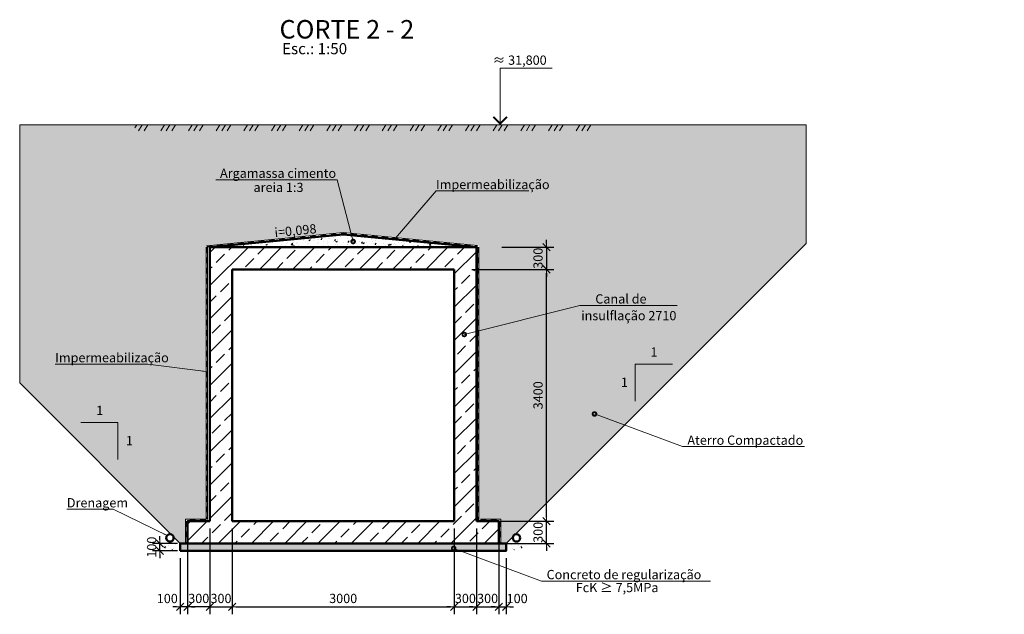
# Model space of a CAD drawing. Units: millimetres. Extents: x 1077035 to 1280897, y -649100 to -472641.
# Drawn here: x 1077035 to 1090330, y -480667 to -472641 of the extents above; entities that cross this region are included whole.
import ezdxf
from ezdxf.enums import TextEntityAlignment as Align

# ---------------------------------------------------------------- set-up
doc = ezdxf.new("R2010")
doc.units = ezdxf.units.MM
doc.layers.get('0').update_dxf_attribs({"color": 252, "lineweight": 9})
doc.layers.get('Defpoints').update_dxf_attribs({"color": 130})
for name, color, linetype, lineweight in [('SPDC', 7, 'Continuous', 9), ('Размеры', 7, 'Continuous', 9), ('Фм', 194, 'Continuous', 50), ('ФСт', 7, 'Continuous', 50), ('Штрих', 251, 'Continuous', 9)]:
    doc.layers.add(name, color=color, linetype=linetype, lineweight=lineweight)
doc.styles.add('Arial Cyr', font='ARIAL.TTF')
doc.styles.add('GOST 2.304', font='ARIAL.TTF')
doc.styles.get("Standard").update_dxf_attribs({"font": 'ARIAL.TTF'})
doc.dimstyles.new('PS_TICK', dxfattribs={"dimtxt": 2.5, "dimasz": 1, "dimexe": 2, "dimexo": 2, "dimgap": 1, "dimtad": 1, "dimdec": 0, "dimzin": 0, "dimtxsty": 'Standard', "dimblk": 'dblk_0', "dimcen": 2, "dimdle": 1.5, "dimse1": 1, "dimse2": 1, "dimadec": 0, "dimazin": 2, "dimtfac": 1, "dimtdec": 0, "dimtix": 1, "dimtmove": 2, "dimatfit": 3, "dimfxl": 0, "dimtolj": 1, "dimtzin": 0, "dimarcsym": 0})
pattern_1 = [(45, (115995.22, -2099.34), (-224.5064, 224.5064), []), (45, (116219.73, -2099.34), (-224.5064, 224.5064), [158.75, -79.375])]

# ---------------------------------------------------------------- blocks, each defined once
blk = doc.blocks.new('dblk_0')
at = {"color": 0, "linetype": 'ByBlock'}
for p, q in [((1, 1), (-1, -1)), ((-1, 0), (1, 0)), ((0, 1), (0, -1))]:
    blk.add_line(p, q, dxfattribs=at)
blk = doc.blocks.new('*D87')
at = {"layer": 'Defpoints', "color": 0, "ltscale": 50}
for p in [(1083425, -476011), (1084148, -476011), (1083425, -479411)]:
    blk.add_point(p, dxfattribs=at)
at = {"layer": 'Размеры', "color": 0, "lineweight": -2, "ltscale": 50}
for p, q in [((1083525, -476011), (1084248, -476011)), ((1084148, -479361), (1084148, -476061)), ((1083525, -479411), (1084248, -479411))]:
    blk.add_line(p, q, dxfattribs=at)
at = {"layer": 'Размеры', "color": 0, "lineweight": -2, "ltscale": 50, "xscale": 50, "yscale": 50, "zscale": 50}
for p, rotation in [((1084148, -476011), 90), ((1084148, -479411), 270)]:
    blk.add_blockref('dblk_0', p, dxfattribs=dict(at, rotation=rotation))
at = {"layer": 'Размеры', "color": 0, "ltscale": 50, "insert": (1084034, -477711), "char_height": 125, "attachment_point": 5, "rotation": 90}
blk.add_mtext('\\A1;3400', dxfattribs=at)
blk = doc.blocks.new('*D88')
at = {"layer": 'Defpoints', "color": 0, "ltscale": 50}
for p in [(1083444, -475711), (1083041, -476011), (1084148, -476011)]:
    blk.add_point(p, dxfattribs=at)
at = {"layer": 'Размеры', "color": 0, "lineweight": -2, "ltscale": 50}
for p, q in [((1084148, -475661), (1084148, -475611)), ((1083544, -475711), (1084248, -475711)), ((1084148, -475711), (1084148, -476011)), ((1083141, -476011), (1084248, -476011)), ((1084148, -476061), (1084148, -476111))]:
    blk.add_line(p, q, dxfattribs=at)
at = {"layer": 'Размеры', "color": 0, "lineweight": -2, "ltscale": 50, "xscale": 50, "yscale": 50, "zscale": 50}
for p, rotation in [((1084148, -475711), 270), ((1084148, -476011), 90)]:
    blk.add_blockref('dblk_0', p, dxfattribs=dict(at, rotation=rotation))
at = {"layer": 'Размеры', "color": 0, "ltscale": 50, "insert": (1084034, -475861), "char_height": 125, "attachment_point": 5, "rotation": 90}
blk.add_mtext('\\A1;300', dxfattribs=at)
blk = doc.blocks.new('*D89')
at = {"layer": 'Defpoints', "color": 0, "ltscale": 50}
for p in [(1083341, -479411), (1084148, -479411), (1083341, -479711)]:
    blk.add_point(p, dxfattribs=at)
at = {"layer": 'Размеры', "color": 0, "lineweight": -2, "ltscale": 50}
for p, q in [((1084148, -479361), (1084148, -479311)), ((1083441, -479411), (1084248, -479411)), ((1084148, -479711), (1084148, -479411)), ((1083441, -479711), (1084248, -479711)), ((1084148, -479761), (1084148, -479811))]:
    blk.add_line(p, q, dxfattribs=at)
at = {"layer": 'Размеры', "color": 0, "lineweight": -2, "ltscale": 50, "xscale": 50, "yscale": 50, "zscale": 50}
for p, rotation in [((1084148, -479411), 270), ((1084148, -479711), 90)]:
    blk.add_blockref('dblk_0', p, dxfattribs=dict(at, rotation=rotation))
at = {"layer": 'Размеры', "color": 0, "ltscale": 50, "insert": (1084034, -479561), "char_height": 125, "attachment_point": 5, "rotation": 90}
blk.add_mtext('\\A1;300', dxfattribs=at)
blk = doc.blocks.new('*D90')
at = {"layer": 'Defpoints', "color": 0, "ltscale": 50}
for p in [(1079903, -479411), (1079603, -479711), (1079903, -480567)]:
    blk.add_point(p, dxfattribs=at)
at = {"layer": 'Размеры', "color": 0, "lineweight": -2, "ltscale": 50}
for p, q in [((1079903, -479511), (1079903, -480667)), ((1079603, -479811), (1079603, -480667)), ((1079553, -480567), (1079503, -480567)), ((1079603, -480567), (1079903, -480567)), ((1079953, -480567), (1080003, -480567))]:
    blk.add_line(p, q, dxfattribs=at)
at = {"layer": 'Размеры', "color": 0, "lineweight": -2, "ltscale": 50, "xscale": 50, "yscale": 50, "zscale": 50}
blk.add_blockref('dblk_0', (1079603, -480567), dxfattribs=at)
at = {"layer": 'Размеры', "color": 0, "lineweight": -2, "ltscale": 50, "xscale": 50, "yscale": 50, "zscale": 50, "rotation": 180}
blk.add_blockref('dblk_0', (1079903, -480567), dxfattribs=at)
at = {"layer": 'Размеры', "color": 0, "ltscale": 50, "insert": (1079753, -480453), "char_height": 125, "attachment_point": 5}
blk.add_mtext('\\A1;300', dxfattribs=at)
blk = doc.blocks.new('*D91')
at = {"layer": 'Defpoints', "color": 0, "ltscale": 50}
for p in [(1079903, -479411), (1082903, -479411), (1082903, -480567)]:
    blk.add_point(p, dxfattribs=at)
at = {"layer": 'Размеры', "color": 0, "lineweight": -2, "ltscale": 50}
for p, q in [((1079903, -479511), (1079903, -480667)), ((1082903, -479511), (1082903, -480667)), ((1079953, -480567), (1082853, -480567))]:
    blk.add_line(p, q, dxfattribs=at)
at = {"layer": 'Размеры', "color": 0, "lineweight": -2, "ltscale": 50, "xscale": 50, "yscale": 50, "zscale": 50, "rotation": 180}
blk.add_blockref('dblk_0', (1079903, -480567), dxfattribs=at)
at = {"layer": 'Размеры', "color": 0, "lineweight": -2, "ltscale": 50, "xscale": 50, "yscale": 50, "zscale": 50}
blk.add_blockref('dblk_0', (1082903, -480567), dxfattribs=at)
at = {"layer": 'Размеры', "color": 0, "ltscale": 50, "insert": (1081403, -480453), "char_height": 125, "attachment_point": 5}
blk.add_mtext('\\A1;3000', dxfattribs=at)
blk = doc.blocks.new('*D92')
at = {"layer": 'Defpoints', "color": 0, "ltscale": 50}
for p in [(1082903, -479411), (1083203, -479711), (1083203, -480567)]:
    blk.add_point(p, dxfattribs=at)
at = {"layer": 'Размеры', "color": 0, "lineweight": -2, "ltscale": 50}
for p, q in [((1082903, -479511), (1082903, -480667)), ((1083203, -479811), (1083203, -480667)), ((1082853, -480567), (1082803, -480567)), ((1082903, -480567), (1083203, -480567)), ((1083253, -480567), (1083303, -480567))]:
    blk.add_line(p, q, dxfattribs=at)
at = {"layer": 'Размеры', "color": 0, "lineweight": -2, "ltscale": 50, "xscale": 50, "yscale": 50, "zscale": 50}
blk.add_blockref('dblk_0', (1082903, -480567), dxfattribs=at)
at = {"layer": 'Размеры', "color": 0, "lineweight": -2, "ltscale": 50, "xscale": 50, "yscale": 50, "zscale": 50, "rotation": 180}
blk.add_blockref('dblk_0', (1083203, -480567), dxfattribs=at)
at = {"layer": 'Размеры', "color": 0, "ltscale": 50, "insert": (1083053, -480453), "char_height": 125, "attachment_point": 5}
blk.add_mtext('\\A1;300', dxfattribs=at)
blk = doc.blocks.new('*D93')
at = {"layer": 'Defpoints', "color": 0, "ltscale": 50}
for p in [(1078929, -479711), (1079264, -479711), (1079264, -479811)]:
    blk.add_point(p, dxfattribs=at)
at = {"layer": 'Размеры', "color": 0, "lineweight": -2, "ltscale": 50}
for p, q in [((1078929, -479661), (1078929, -479611)), ((1079164, -479711), (1078829, -479711)), ((1078929, -479811), (1078929, -479711)), ((1079164, -479811), (1078829, -479811)), ((1078929, -479861), (1078929, -479911))]:
    blk.add_line(p, q, dxfattribs=at)
at = {"layer": 'Размеры', "color": 0, "lineweight": -2, "ltscale": 50, "xscale": 50, "yscale": 50, "zscale": 50}
for p, rotation in [((1078929, -479711), 270), ((1078929, -479811), 90)]:
    blk.add_blockref('dblk_0', p, dxfattribs=dict(at, rotation=rotation))
at = {"layer": 'Размеры', "color": 0, "ltscale": 50, "insert": (1078816, -479761), "char_height": 125, "attachment_point": 5, "rotation": 90}
blk.add_mtext('\\A1;100', dxfattribs=at)
blk = doc.blocks.new('*D108')
at = {"layer": 'Defpoints', "color": 0, "ltscale": 50}
for p in [(1083203, -479411), (1083503, -479411), (1083503, -480567)]:
    blk.add_point(p, dxfattribs=at)
at = {"layer": 'Размеры', "color": 0, "lineweight": -2, "ltscale": 50}
for p, q in [((1083203, -479511), (1083203, -480667)), ((1083503, -479511), (1083503, -480667)), ((1083153, -480567), (1083103, -480567)), ((1083203, -480567), (1083503, -480567)), ((1083553, -480567), (1083603, -480567))]:
    blk.add_line(p, q, dxfattribs=at)
at = {"layer": 'Размеры', "color": 0, "lineweight": -2, "ltscale": 50, "xscale": 50, "yscale": 50, "zscale": 50}
blk.add_blockref('dblk_0', (1083203, -480567), dxfattribs=at)
at = {"layer": 'Размеры', "color": 0, "lineweight": -2, "ltscale": 50, "xscale": 50, "yscale": 50, "zscale": 50, "rotation": 180}
blk.add_blockref('dblk_0', (1083503, -480567), dxfattribs=at)
at = {"layer": 'Размеры', "color": 0, "ltscale": 50, "insert": (1083353, -480453), "char_height": 125, "attachment_point": 5}
blk.add_mtext('\\A1;300', dxfattribs=at)
blk = doc.blocks.new('*D109')
at = {"layer": 'Defpoints', "color": 0, "ltscale": 50}
for p in [(1083503, -479411), (1083603, -479811), (1083603, -480567)]:
    blk.add_point(p, dxfattribs=at)
at = {"layer": 'Размеры', "color": 0, "lineweight": -2, "ltscale": 50}
for p, q in [((1083503, -479511), (1083503, -480667)), ((1083603, -479911), (1083603, -480667)), ((1083453, -480567), (1083403, -480567)), ((1083503, -480567), (1083603, -480567)), ((1083653, -480567), (1083703, -480567))]:
    blk.add_line(p, q, dxfattribs=at)
at = {"layer": 'Размеры', "color": 0, "lineweight": -2, "ltscale": 50, "xscale": 50, "yscale": 50, "zscale": 50}
blk.add_blockref('dblk_0', (1083503, -480567), dxfattribs=at)
at = {"layer": 'Размеры', "color": 0, "lineweight": -2, "ltscale": 50, "xscale": 50, "yscale": 50, "zscale": 50, "rotation": 180}
blk.add_blockref('dblk_0', (1083603, -480567), dxfattribs=at)
at = {"layer": 'Размеры', "color": 0, "ltscale": 50, "insert": (1083752, -480454), "char_height": 125, "attachment_point": 5}
blk.add_mtext('\\A1;100', dxfattribs=at)
blk = doc.blocks.new('*D110')
at = {"layer": 'Defpoints', "color": 0, "ltscale": 50}
for p in [(1079303, -479411), (1079603, -479411), (1079303, -480567)]:
    blk.add_point(p, dxfattribs=at)
at = {"layer": 'Размеры', "color": 0, "lineweight": -2, "ltscale": 50}
for p, q in [((1079303, -479511), (1079303, -480667)), ((1079603, -479511), (1079603, -480667)), ((1079253, -480567), (1079203, -480567)), ((1079603, -480567), (1079303, -480567)), ((1079653, -480567), (1079703, -480567))]:
    blk.add_line(p, q, dxfattribs=at)
at = {"layer": 'Размеры', "color": 0, "lineweight": -2, "ltscale": 50, "xscale": 50, "yscale": 50, "zscale": 50}
blk.add_blockref('dblk_0', (1079303, -480567), dxfattribs=at)
at = {"layer": 'Размеры', "color": 0, "lineweight": -2, "ltscale": 50, "xscale": 50, "yscale": 50, "zscale": 50, "rotation": 180}
blk.add_blockref('dblk_0', (1079603, -480567), dxfattribs=at)
at = {"layer": 'Размеры', "color": 0, "ltscale": 50, "insert": (1079453, -480453), "char_height": 125, "attachment_point": 5}
blk.add_mtext('\\A1;300', dxfattribs=at)
blk = doc.blocks.new('*D111')
at = {"layer": 'Defpoints', "color": 0, "ltscale": 50}
for p in [(1079203, -479811), (1079303, -479811), (1079203, -480567)]:
    blk.add_point(p, dxfattribs=at)
at = {"layer": 'Размеры', "color": 0, "lineweight": -2, "ltscale": 50}
for p, q in [((1079203, -479911), (1079203, -480667)), ((1079303, -479911), (1079303, -480667)), ((1079153, -480567), (1079103, -480567)), ((1079303, -480567), (1079203, -480567)), ((1079353, -480567), (1079403, -480567))]:
    blk.add_line(p, q, dxfattribs=at)
at = {"layer": 'Размеры', "color": 0, "lineweight": -2, "ltscale": 50, "xscale": 50, "yscale": 50, "zscale": 50}
blk.add_blockref('dblk_0', (1079203, -480567), dxfattribs=at)
at = {"layer": 'Размеры', "color": 0, "lineweight": -2, "ltscale": 50, "xscale": 50, "yscale": 50, "zscale": 50, "rotation": 180}
blk.add_blockref('dblk_0', (1079303, -480567), dxfattribs=at)
at = {"layer": 'Размеры', "color": 0, "ltscale": 50, "insert": (1079028, -480454), "char_height": 125, "attachment_point": 5}
blk.add_mtext('\\A1;100', dxfattribs=at)

msp = doc.modelspace()

# ---------------------------------------------------------------- hatches: boundary and pattern name
at = {"layer": 'Размеры'}
h = msp.add_hatch(dxfattribs=at)
h.set_pattern_fill('AR-SAND', color=256, scale=10, style=0)
h.paths.add_polyline_path([(1110048.1, -476614.2), (1108996.5, -476614.2), (1108013.2, -476272.2), (1108013.2, -477305.2), (1109024.5, -477637.8)], flags=17)
h.paths.add_polyline_path([(1109024.5, -477637.8), (1108013.2, -477305.2), (1108013.2, -477956.4), (1108308.1, -477956.4), (1108308.1, -478282), (1108380.3, -478282), (1108472.6, -478189.7, -0.2148755), (1108501.6, -478160.7)])
h.paths.add_polyline_path([(1079551.2, -475694.1), (1081403.1, -475512.2), (1083236, -475692.6), (1083236, -479385.2), (1083530.9, -479385.2), (1083530.9, -479710.8), (1083603.1, -479710.8), (1085200.7, -478113.3), (1084784.8, -477958.7, -1), (1084808.3, -477967.4), (1085200.7, -478113.3), (1087652.6, -475661.4), (1087652.6, -474060.8), (1077035.1, -474060.8), (1077035.1, -477542.8), (1079203.1, -479710.8), (1079275.3, -479710.8), (1079275.3, -479385.2), (1079551.2, -479385.2)])
h.paths.add_polyline_path([(1101744.5, -474090.5), (1098815.5, -474090.5), (1092516, -474090.5), (1090689.9, -474090.5), (1090689.9, -477764.6), (1092665.9, -479740.5), (1092738.1, -479740.5), (1092738.1, -479414.9), (1093013.9, -479414.9), (1093013.9, -475723.7), (1095567, -475471.5), (1097998.8, -475722.3), (1097998.8, -479414.9), (1098293.6, -479414.9), (1098293.6, -479740.5), (1098365.9, -479740.5), (1099878.8, -478227.5), (1099677.8, -477971.4, -0.6256162), (1099698, -477981.2, -1), (1099673, -477981.2, -1.598424), (1099693.2, -477991), (1099878.8, -478227.5), (1101744.5, -476361.8)])
h.paths.add_polyline_path([(1112680.3, -473982), (1110529.6, -473982), (1104230.1, -473982), (1103132.3, -473982), (1103132.3, -476134), (1105280.3, -478282), (1105352.5, -478282), (1105352.5, -477956.4), (1105628.4, -477956.4), (1105628.4, -475680.5), (1106879.9, -475555.6), (1106955.9, -475563.5), (1106950.1, -475552.8), (1108013.2, -475662.5), (1108013.2, -476272.2), (1108996.5, -476614.2), (1110048.1, -476614.2), (1111255.5, -475406.8), (1111006, -474851.1, -1), (1111016.2, -474873.9), (1111255.5, -475406.8)])
h.paths.add_polyline_path([(1084164, -477935.8), (1084164, -477484.8), (1083906.5, -477484.8), (1083906.5, -477935.8)], flags=24)
h.paths.add_polyline_path([(1084164.1, -476037.3), (1084164.1, -475683.4), (1083906.5, -475683.4), (1083906.5, -476037.3)], flags=24)
h.paths.add_polyline_path([(1085122, -477629.2), (1085281.8, -477629.2), (1085281.8, -477440.9), (1085122, -477440.9)], flags=24)
h.paths.add_polyline_path([(1085521.1, -477220.7), (1085680.9, -477220.7), (1085680.9, -477032.4), (1085521.1, -477032.4)], flags=24)
h.paths.add_polyline_path([(1078437, -478417.6), (1078596.8, -478417.6), (1078596.8, -478229.3), (1078437, -478229.3)], flags=24)
h.paths.add_polyline_path([(1078037.9, -478009.1), (1078197.7, -478009.1), (1078197.7, -477820.8), (1078037.9, -477820.8)], flags=24)
h.paths.add_polyline_path([(1084576.3, -476772.4), (1085919, -476772.4), (1085919, -476530.4), (1084576.3, -476530.4)], flags=24)
h.paths.add_polyline_path([(1084774.8, -476506.7), (1085538.5, -476506.7), (1085538.5, -476312.8), (1084774.8, -476312.8)], flags=24)
h.paths.add_polyline_path([(1080160.7, -475000.8), (1080904.2, -475000.8), (1080904.2, -474809.2), (1080160.7, -474809.2)], flags=24)
h.paths.add_polyline_path([(1079699, -474852.9), (1081323.3, -474852.9), (1081323.3, -474610.2), (1079699, -474610.2)], flags=24)
h.paths.add_polyline_path([(1077474.5, -477340.3), (1079020, -477340.3), (1079020, -477100.8), (1077474.5, -477100.8)], flags=24)
h.paths.add_polyline_path([(1082616.6, -475002.6), (1084162, -475002.6), (1084162, -474763.1), (1082616.6, -474763.1)], flags=24)
h.paths.add_polyline_path([(1080450.7, -475643.4), (1081100.4, -475579.6), (1081078.4, -475355.3), (1080428.6, -475419.1)], flags=25)
h.paths.add_polyline_path([(1099129.7, -477965.4), (1099129.7, -477514.5), (1098872.1, -477514.5), (1098872.1, -477965.4)], flags=24)
h.paths.add_polyline_path([(1099129.7, -476066.9), (1099129.7, -475713), (1098872.1, -475713), (1098872.1, -476066.9)], flags=24)
h.paths.add_polyline_path([(1099912.1, -477590.5), (1100071.9, -477590.5), (1100071.9, -477402.2), (1099912.1, -477402.2)], flags=24)
h.paths.add_polyline_path([(1100311.2, -477182), (1100471, -477182), (1100471, -476993.7), (1100311.2, -476993.7)], flags=24)
h.paths.add_polyline_path([(1091974.1, -478571), (1092133.9, -478571), (1092133.9, -478382.7), (1091974.1, -478382.7)], flags=24)
h.paths.add_polyline_path([(1091575, -478162.5), (1091734.8, -478162.5), (1091734.8, -477974.2), (1091575, -477974.2)], flags=24)
h.paths.add_polyline_path([(1093736.6, -474999.8), (1094480.1, -474999.8), (1094480.1, -474808.2), (1093736.6, -474808.2)], flags=24)
h.paths.add_polyline_path([(1093274.9, -474851.9), (1094899.2, -474851.9), (1094899.2, -474609.2), (1093274.9, -474609.2)], flags=24)
h.paths.add_polyline_path([(1099246.1, -476639.8), (1100588.9, -476639.8), (1100588.9, -476397.8), (1099246.1, -476397.8)], flags=24)
h.paths.add_polyline_path([(1090937.3, -477251.5), (1092482.7, -477251.5), (1092482.7, -477012), (1090937.3, -477012)], flags=24)
h.paths.add_polyline_path([(1096765.3, -474956.3), (1098310.7, -474956.3), (1098310.7, -474716.7), (1096765.3, -474716.7)], flags=24)
h.paths.add_polyline_path([(1099444.7, -476374.1), (1100208.3, -476374.1), (1100208.3, -476180.2), (1099444.7, -476180.2)], flags=24)
h.paths.add_polyline_path([(1094469.2, -475595.3), (1095119.1, -475532.8), (1095097.5, -475308.4), (1094447.6, -475370.9)], flags=25)
h.paths.add_polyline_path([(1108956.9, -476008.4), (1108956.9, -475654.5), (1108699.3, -475654.5), (1108699.3, -476008.4)], flags=24)
h.paths.add_polyline_path([(1109933.8, -476156.8), (1110093.7, -476156.8), (1110093.7, -475968.5), (1109933.8, -475968.5)], flags=24)
h.paths.add_polyline_path([(1110332.9, -475748.3), (1110492.8, -475748.3), (1110492.8, -475560), (1110332.9, -475560)], flags=24)
h.paths.add_polyline_path([(1104913.3, -477565.5), (1105073.1, -477565.5), (1105073.1, -477377.3), (1104913.3, -477377.3)], flags=24)
h.paths.add_polyline_path([(1104514.2, -477157), (1104674, -477157), (1104674, -476968.8), (1104514.2, -476968.8)], flags=24)
h.paths.add_polyline_path([(1105417.7, -475074.5), (1106161.2, -475074.5), (1106161.2, -474882.9), (1105417.7, -474882.9)], flags=24)
h.paths.add_polyline_path([(1104956, -474926.6), (1106580.3, -474926.6), (1106580.3, -474684), (1104956, -474684)], flags=24)
h.paths.add_polyline_path([(1104008.5, -476784.3), (1105553.9, -476784.3), (1105553.9, -476544.7), (1104008.5, -476544.7)], flags=24)
h.paths.add_polyline_path([(1107965.1, -474935.7), (1109510.5, -474935.7), (1109510.5, -474696.2), (1107965.1, -474696.2)], flags=24)
h.paths.add_polyline_path([(1108956.1, -476663.7), (1110667.7, -476663.7), (1110667.7, -476421.7), (1108956.1, -476421.7)], flags=25)
h.paths.add_polyline_path([(1106127.7, -475639.5), (1106777.5, -475575.6), (1106755.4, -475351.3), (1106105.7, -475415.2)], flags=25)
h.paths.add_polyline_path([(1108956.9, -477205.9), (1108956.9, -476754.9), (1108699.3, -476754.9), (1108699.3, -477205.9)], flags=24)
h.paths.add_polyline_path([(1109219.9, -476800.1), (1110167.1, -476800.1), (1110167.1, -476608.6), (1109219.9, -476608.6)], flags=25)
at = {"layer": 'Размеры', "linetype": 'Continuous', "ltscale": 20}
h = msp.add_hatch(dxfattribs=at)
h.set_pattern_fill('MCSHATCHBG', color=256, scale=20, angle=2533.31008, style=0, pattern_type=2)
h.set_pattern_definition([(58.310078, (0, 0), (-270.7558, 167.15641), []), (58.310078, (87.58, 20.72), (-270.7558, 167.15641), []), (58.310078, (-262.75, -62.16), (-270.7558, 167.15641), [])])
h.paths.add_polyline_path([(1078591.3, -474060.8), (1084890.8, -474060.8), (1084890.8, -474060.8), (1084890.8, -474140.8), (1078591.3, -474140.8)], flags=0)
at = {"layer": 'Размеры', "linetype": 'Continuous', "ltscale": 10}
for points in [[(1081403.1, -475532.3), (1081401.2, -475512.4), (1081403.1, -475512.2), (1081403.1, -475532.3)], [(1081403.1, -475532.3), (1081405.1, -475512.4), (1081403.1, -475512.2), (1081403.1, -475532.3)]]:
    msp.add_hatch(color=256, dxfattribs=at).paths.add_polyline_path(points, flags=0)
at = {"layer": 'Размеры', "ltscale": 50}
h = msp.add_hatch(dxfattribs=at)
h.set_pattern_fill('ANSI33', color=256, scale=50, style=0)
h.set_pattern_definition(pattern_1)
h.paths.add_polyline_path([(1079903.1, -476010.8), (1082903.1, -476010.8), (1082903.1, -479410.8), (1083203.1, -479410.8), (1083203.1, -475710.8), (1080753.1, -475710.8), (1079603.1, -475710.8), (1079603.1, -479410.8), (1079903.1, -479410.8)])
h = msp.add_hatch(dxfattribs=at)
h.set_pattern_fill('ANSI33', color=256, scale=50, style=0)
h.set_pattern_definition(pattern_1)
h.paths.add_polyline_path([(1083503.1, -479410.8), (1082903.1, -479410.8), (1079303.1, -479410.8), (1079303.1, -479710.8), (1083503.1, -479710.8)])
at = {"layer": 'Размеры', "ltscale": 20}
h = msp.add_hatch(dxfattribs=at)
h.set_pattern_fill('AR-CONC', color=256, style=0)
h.set_pattern_definition([(50, (-13462.76, 29.63), (182.184669, -15.939086), [19.05, -209.55]), (355, (-13462.76, 29.63), (-35.242826, 191.056643), [15.24, -167.64]), (100.451, (-13447.58, 28.3), (146.942502, 175.116688), [16.19, -178.09]), (46.1842, (-13462.76, 80.43), (271.07904, -42.04233), [28.575, -314.325]), (96.6356, (-13440.17, 76.92), (237.404234, 247.425556), [24.285, -267.135]), (351.184, (-13462.76, 80.43), (237.404606, 247.42512), [22.86, -251.46]), (21, (-13437.36, 67.73), (151.61488, -102.265519), [19.05, -209.55]), (326, (-13437.36, 67.73), (61.802028, 184.187966), [15.24, -167.64]), (71.4514, (-13424.72, 59.2), (213.41649, 81.922858), [16.19, -178.09]), (37.5, (-13462.76, 29.63), (3.0886033, 84.555039), [0, -165.608, 0, -170.18, 0, -168.275]), (7.5, (-13462.76, 29.63), (66.8196625, 100.180575), [0, -97.028, 0, -161.798, 0, -64.135]), (327.5, (-13519.4, 29.63), (135.590595, -5.728744), [0, -63.5, 0, -198.12, 0, -262.89]), (317.5, (-13544.8, 29.63), (148.129181, 25.426491), [0, -82.55, 0, -131.572, 0, -186.69])])
h.paths.add_polyline_path([(1078998.2, -479695.2, 0.520567), (1078980.4, -479756, 0.5205671), (1079070.8, -479785.6, 0.5205671), (1079152.3, -479760.4, 0.520567), (1079149.4, -479704.1, 0.520567), (1079116.7, -479673, 0.5205671), (1078998.2, -479695.2, 0.520567)], flags=0)
h = msp.add_hatch(dxfattribs=at)
h.set_pattern_fill('AR-CONC', color=256, style=0)
h.set_pattern_definition([(130, (2176268.97, 29.63), (-182.184669, -15.939086), [19.05, -209.55]), (185, (2176268.97, 29.63), (35.242826, 191.056643), [15.24, -167.64]), (79.549, (2176253.79, 28.3), (-146.942502, 175.116688), [16.19, -178.09]), (133.8158, (2176268.97, 80.43), (-271.07904, -42.04233), [28.575, -314.325]), (83.3644, (2176246.38, 76.92), (-237.404234, 247.425556), [24.285, -267.135]), (188.816, (2176268.97, 80.43), (-237.404606, 247.42512), [22.86, -251.46]), (159, (2176243.57, 67.73), (-151.61488, -102.265519), [19.05, -209.55]), (214, (2176243.57, 67.73), (-61.802028, 184.187966), [15.24, -167.64]), (108.5486, (2176230.94, 59.2), (-213.41649, 81.922858), [16.19, -178.09]), (142.5, (2176268.97, 29.63), (-3.0886033, 84.555039), [0, -165.608, 0, -170.18, 0, -168.275]), (172.5, (2176268.97, 29.63), (-66.8196625, 100.180575), [0, -97.028, 0, -161.798, 0, -64.135]), (212.5, (2176325.61, 29.63), (-135.590595, -5.728744), [0, -63.5, 0, -198.12, 0, -262.89]), (222.5, (2176351.01, 29.63), (-148.129181, 25.426491), [0, -82.55, 0, -131.572, 0, -186.69])])
h.paths.add_polyline_path([(1083808.1, -479695.2, -0.520567), (1083825.8, -479756, -0.5205671), (1083735.4, -479785.6, -0.5205671), (1083653.9, -479760.4, -0.520567), (1083656.9, -479704.1, -0.520567), (1083689.5, -479673, -0.5205671), (1083808.1, -479695.2, -0.520567)], flags=0)
at = {"layer": 'Размеры', "ltscale": 50}
h = msp.add_hatch(dxfattribs=at)
h.set_pattern_fill('AR-CONC', color=256, style=0)
h.set_pattern_definition([(50, (115995.22, -2099.34), (182.18467, -15.939086), [19.05, -209.55]), (355, (115995.22, -2099.34), (-35.242826, 191.056643), [15.24, -167.64]), (100.451, (116010.4, -2100.66), (146.942502, 175.116688), [16.19, -178.09]), (46.1842, (115995.22, -2048.54), (271.07904, -42.04233), [28.575, -314.325]), (96.6356, (116017.81, -2052.04), (237.404234, 247.425556), [24.285, -267.135]), (351.184, (115995.22, -2048.54), (237.404606, 247.42512), [22.86, -251.46]), (21, (116020.62, -2061.24), (151.61488, -102.265519), [19.05, -209.55]), (326, (116020.62, -2061.24), (61.802028, 184.187966), [15.24, -167.64]), (71.4514, (116033.26, -2069.76), (213.41649, 81.922858), [16.19, -178.09]), (37.5, (115995.224, -2099.335), (3.0886033, 84.555039), [0, -165.608, 0, -170.18, 0, -168.275]), (7.5, (115995.22, -2099.335), (66.8196625, 100.180575), [0, -97.028, 0, -161.798, 0, -64.135]), (327.5, (115938.58, -2099.335), (135.590595, -5.728744), [0, -63.5, 0, -198.12, 0, -262.89]), (317.5, (115913.18, -2099.34), (148.129181, 25.426491), [0, -82.55, 0, -131.572, 0, -186.69])])
h.paths.add_polyline_path([(1083603.1, -479710.8), (1079203.1, -479710.8), (1079203.1, -479810.8), (1083603.1, -479810.8)])
at = {"layer": 'Штрих', "ltscale": 100}
h = msp.add_hatch(dxfattribs=at)
h.set_pattern_fill('AR-CONC', color=256, style=0)
h.set_pattern_definition([(50, (0, 0), (182.184669, -15.939086), [19.05, -209.55]), (355, (0, 0), (-35.242826, 191.056643), [15.24, -167.64]), (100.451, (15.18, -1.33), (146.942502, 175.116688), [16.19, -178.09]), (46.1842, (0, 50.8), (271.07904, -42.04233), [28.575, -314.325]), (96.6356, (22.6, 47.3), (237.404234, 247.425556), [24.285, -267.135]), (351.184, (0, 50.8), (237.404606, 247.42512), [22.86, -251.46]), (21, (25.4, 38.1), (151.61488, -102.265519), [19.05, -209.55]), (326, (25.4, 38.1), (61.802028, 184.187966), [15.24, -167.64]), (71.4514, (38.03, 29.58), (213.41649, 81.922858), [16.19, -178.09]), (37.5, (0, 0), (3.0886033, 84.555039), [0, -165.608, 0, -170.18, 0, -168.275]), (7.5, (0, 0), (66.8196625, 100.180575), [0, -97.028, 0, -161.798, 0, -64.135]), (327.5, (-56.64, 0), (135.590595, -5.728744), [0, -63.5, 0, -198.12, 0, -262.89]), (317.5, (-82.04, 0), (148.129181, 25.426491), [0, -82.55, 0, -131.572, 0, -186.69])])
h.paths.add_polyline_path([(1081403.1, -475540.7), (1079603.1, -475710.8), (1080753.1, -475710.8), (1083203.1, -475710.8)])

# ---------------------------------------------------------------- linework, layer by layer
at = {"layer": 'Размеры', "linetype": 'Continuous', "lineweight": 9, "ltscale": 50}
for p, q in [((1083523.1, -474060.8), (1083523.1, -473294.5)), ((1083523.1, -473294.5), (1084225.6, -473294.5)), ((1084154.2, -474060.8), (1083448.1, -474060.8))]:
    msp.add_line(p, q, dxfattribs=at)
at = {"layer": 'Размеры'}
for p, q in [((1078591.3, -474060.8), (1077035.1, -474060.8)), ((1077035.1, -474060.8), (1087652.6, -474060.8)), ((1077035.1, -477542.8), (1077035.1, -474060.8)), ((1087652.6, -475661.4), (1087652.6, -474060.8)), ((1087652.6, -475661.4), (1083603.1, -479710.8)), ((1085847.4, -477290.7), (1085347.4, -477290.7)), ((1085347.4, -477290.7), (1085347.4, -477790.7)), ((1077035.1, -477542.8), (1079203.1, -479710.8)), ((1077858.4, -478079.1), (1078358.4, -478079.1)), ((1078358.4, -478079.1), (1078358.4, -478579.1))]:
    msp.add_line(p, q, dxfattribs=at)
at = {"layer": 'Размеры', "color": 4, "ltscale": 100}
msp.add_line((1084890.8, -474060.8), (1078591.3, -474060.8), dxfattribs=at)
at = {"layer": 'Размеры', "lineweight": 9, "ltscale": 50}
for p, q in [((1081320.5, -474800.7), (1079684.1, -474800.7)), ((1081537, -475635), (1081320.5, -474800.7)), ((1082107.9, -475591.6), (1082656.5, -474953)), ((1082656.5, -474953), (1083908, -474953)), ((1083038.1, -476890.2), (1084598.2, -476497.3)), ((1084598.2, -476497.3), (1085913, -476497.3)), ((1078766, -477290.7), (1077514.5, -477290.7)), ((1079551.2, -477391.5), (1078766, -477290.7)), ((1084796.6, -477963), (1085982.5, -478404)), ((1085982.5, -478404), (1087633.7, -478404)), ((1078295, -479249.4), (1077671.6, -479249.4)), ((1079025.9, -479604), (1078295, -479249.4)), ((1082895.5, -479777.5), (1084081.5, -480218.5)), ((1084081.5, -480218.5), (1086361.4, -480218.5))]:
    msp.add_line(p, q, dxfattribs=at)
at = {"layer": 'Размеры', "linetype": 'Continuous', "ltscale": 10}
for p, q in [((1079559.2, -475693.3), (1081403.1, -475512.2)), ((1081403.1, -475512.2), (1083218, -475690.8)), ((1079571.2, -475709.3), (1079571.2, -479387.1)), ((1083216, -475710.7), (1083216, -479410.8)), ((1079551.2, -479405.2), (1079295.3, -479405.2)), ((1079295.3, -479405.2), (1079295.3, -479710.8)), ((1083255, -479405.2), (1083510.9, -479405.2)), ((1083510.9, -479405.2), (1083510.9, -479710.8))]:
    msp.add_line(p, q, dxfattribs=at)
at = {"layer": 'Размеры', "color": 194, "lineweight": 0, "ltscale": 10}
msp.add_line((1081403.1, -475540.7), (1079603.1, -475710.8), dxfattribs=at)
at = {"layer": 'Размеры', "color": 194, "ltscale": 10}
msp.add_line((1083203.1, -475710.8), (1081403.1, -475540.7), dxfattribs=at)
at = {"layer": 'Размеры', "color": 7, "lineweight": 0, "ltscale": 10}
for p, q in [((1079603.1, -475710.8), (1080753.1, -475710.8)), ((1080753.1, -475710.8), (1083203.1, -475710.8))]:
    msp.add_line(p, q, dxfattribs=at)
at = {"layer": 'Размеры', "linetype": 'Continuous', "lineweight": 9, "ltscale": 50, "const_width": 25}
msp.add_lwpolyline([(1083431.9, -473952), (1083523.1, -474043.2), (1083614.2, -473952)], dxfattribs=at)
at = {"layer": 'Размеры', "linetype": 'Continuous', "ltscale": 20}
msp.add_lwpolyline([(1078591.3, -474060.8), (1084890.8, -474060.8)], dxfattribs=at)
at = {"layer": 'Размеры', "linetype": 'Continuous', "ltscale": 10}
for points in [[(1079561.2, -475713.2), (1081403.1, -475532.3), (1083216, -475710.7)], [(1079551.2, -475709.3), (1079551.2, -479387.1)], [(1083236, -475710.7), (1083236, -479410.8)], [(1079551.2, -479385.2), (1079275.3, -479385.2), (1079275.3, -479710.8)], [(1083255, -479385.2), (1083530.9, -479385.2), (1083530.9, -479710.8)]]:
    msp.add_lwpolyline(points, dxfattribs=at)
at = {"layer": 'Размеры', "linetype": 'Continuous', "ltscale": 10, "const_width": 20}
for points in [[(1080953.5, -475566.4), (1081033.1, -475558.6)], [(1081092.8, -475552.7), (1081172.4, -475544.9)], [(1081232.1, -475539), (1081311.8, -475531.2)], [(1081371.5, -475525.3), (1081402.1, -475522.3)], [(1081404.1, -475522.3), (1081451.1, -475527)], [(1081510.8, -475532.8), (1081590.4, -475540.7)], [(1081650.1, -475546.5), (1081729.7, -475554.4)], [(1081789.5, -475560.3), (1081869.1, -475568.1)], [(1079699.5, -475689.5), (1079779.1, -475681.7)], [(1079838.9, -475675.9), (1079918.5, -475668)], [(1079978.2, -475662.2), (1080057.8, -475654.4)], [(1080117.5, -475648.5), (1080197.1, -475640.7)], [(1080256.8, -475634.8), (1080336.5, -475627)], [(1080396.2, -475621.1), (1080475.8, -475613.3)], [(1080535.5, -475607.4), (1080615.1, -475599.6)], [(1080674.8, -475593.8), (1080754.4, -475585.9)], [(1080814.2, -475580.1), (1080893.8, -475572.3)], [(1081928.8, -475574), (1082008.4, -475581.8)], [(1082068.1, -475587.7), (1082147.7, -475595.5)], [(1082207.4, -475601.4), (1082287.1, -475609.2)], [(1082346.8, -475615.1), (1082426.4, -475623)], [(1082486.1, -475628.8), (1082565.7, -475636.7)], [(1082625.4, -475642.5), (1082705, -475650.4)], [(1082764.7, -475656.3), (1082844.4, -475664.1)], [(1082904.1, -475670), (1082983.7, -475677.8)], [(1083043.4, -475683.7), (1083123, -475691.5)], [(1079560.2, -475703.2), (1079639.8, -475695.4)], [(1079561.2, -475709.3), (1079561.2, -475789.3)], [(1083182.7, -475697.4), (1083217, -475700.8)], [(1083226, -475710.7), (1083226, -475790.7)], [(1079561.2, -475849.3), (1079561.2, -475929.3)], [(1083226, -475850.7), (1083226, -475930.7)], [(1079561.2, -475989.3), (1079561.2, -476069.3)], [(1083226, -475990.7), (1083226, -476070.7)], [(1079561.2, -476129.3), (1079561.2, -476209.3)], [(1083226, -476130.7), (1083226, -476210.7)], [(1079561.2, -476269.3), (1079561.2, -476349.3)], [(1083226, -476270.7), (1083226, -476350.7)], [(1079561.2, -476409.3), (1079561.2, -476489.3)], [(1083226, -476410.7), (1083226, -476490.7)], [(1079561.2, -476549.3), (1079561.2, -476629.3)], [(1083226, -476550.7), (1083226, -476630.7)], [(1079561.2, -476689.3), (1079561.2, -476769.3)], [(1083226, -476690.7), (1083226, -476770.7)], [(1079561.2, -476829.3), (1079561.2, -476909.3)], [(1083226, -476830.7), (1083226, -476910.7)], [(1079561.2, -476969.3), (1079561.2, -477049.3)], [(1083226, -476970.7), (1083226, -477050.7)], [(1079561.2, -477109.3), (1079561.2, -477189.3)], [(1083226, -477110.7), (1083226, -477190.7)], [(1079561.2, -477249.3), (1079561.2, -477329.3)], [(1083226, -477250.7), (1083226, -477330.7)], [(1079561.2, -477389.3), (1079561.2, -477469.3)], [(1083226, -477390.7), (1083226, -477470.7)], [(1079561.2, -477529.3), (1079561.2, -477609.3)], [(1083226, -477530.7), (1083226, -477610.7)], [(1079561.2, -477669.3), (1079561.2, -477749.3)], [(1083226, -477670.7), (1083226, -477750.7)], [(1079561.2, -477809.3), (1079561.2, -477889.3)], [(1083226, -477810.7), (1083226, -477890.7)], [(1079561.2, -477949.3), (1079561.2, -478029.3)], [(1083226, -477950.7), (1083226, -478030.7)], [(1079561.2, -478089.3), (1079561.2, -478169.3)], [(1083226, -478090.7), (1083226, -478170.7)], [(1079561.2, -478229.3), (1079561.2, -478309.3)], [(1083226, -478230.7), (1083226, -478310.7)], [(1079561.2, -478369.3), (1079561.2, -478449.3)], [(1083226, -478370.7), (1083226, -478450.7)], [(1079561.2, -478509.3), (1079561.2, -478589.3)], [(1083226, -478510.7), (1083226, -478590.7)], [(1079561.2, -478649.3), (1079561.2, -478729.3)], [(1083226, -478650.7), (1083226, -478730.7)], [(1079561.2, -478789.3), (1079561.2, -478869.3)], [(1083226, -478790.7), (1083226, -478870.7)], [(1079561.2, -478929.3), (1079561.2, -479009.3)], [(1083226, -478930.7), (1083226, -479010.7)], [(1079561.2, -479069.3), (1079561.2, -479149.3)], [(1083226, -479070.7), (1083226, -479150.7)], [(1079561.2, -479209.3), (1079561.2, -479289.3)], [(1083226, -479210.7), (1083226, -479290.7)], [(1079285.3, -479409.4), (1079285.3, -479489.4)], [(1079411.2, -479395.2), (1079331.2, -479395.2)], [(1079551.2, -479395.2), (1079471.2, -479395.2)], [(1079561.2, -479349.3), (1079561.2, -479387.1)], [(1083226, -479350.7), (1083226, -479410.8)], [(1083255, -479395.2), (1083335, -479395.2)], [(1083395, -479395.2), (1083475, -479395.2)], [(1083520.9, -479409.4), (1083520.9, -479489.4)], [(1079285.3, -479549.4), (1079285.3, -479629.4)], [(1083520.9, -479549.4), (1083520.9, -479629.4)], [(1079285.3, -479689.4), (1079285.3, -479710.8)], [(1083520.9, -479689.4), (1083520.9, -479710.8)]]:
    msp.add_lwpolyline(points, dxfattribs=at)
at = {"layer": 'Размеры', "lineweight": 9, "ltscale": 50, "const_width": 50}
for points in [[(1081549.5, -475635, 1), (1081524.5, -475635, 1)], [(1083050.6, -476890.2, 1), (1083025.6, -476890.2, 1)], [(1084809.1, -477963, 1), (1084784.1, -477963, 1)], [(1082908, -479777.5, 1), (1082883, -479777.5, 1)]]:
    msp.add_lwpolyline(points, format="xyb", close=True, dxfattribs=at)
at = {"layer": 'Размеры', "lineweight": 9, "ltscale": 50}
for points in [[(1082107.9, -475591.6), (1082134.2, -475548.2), (1082146.9, -475559.1)], [(1079551.2, -477391.5), (1079500.4, -477393.4), (1079502.6, -477376.8)], [(1079025.9, -479604), (1078977.2, -479589.7), (1078984.5, -479574.6)]]:
    msp.add_solid(points, dxfattribs=at)
at = {"layer": 'Фм', "ltscale": 10}
for p, q in [((1079603.1, -475710.8), (1081403.1, -475540.7)), ((1081403.1, -475540.7), (1083203.1, -475710.8))]:
    msp.add_line(p, q, dxfattribs=at)
msp.add_lwpolyline([(1079203.1, -479810.8), (1083603.1, -479810.8), (1083603.1, -479710.8), (1079203.1, -479710.8)], close=True, dxfattribs=at)
at = {"layer": 'ФСт', "ltscale": 100}
for p, q in [((1079603.1, -475710.8), (1079603.1, -479410.8)), ((1083203.1, -475710.8), (1079603.1, -475710.8)), ((1083203.1, -475710.8), (1083203.1, -479410.8)), ((1079903.1, -476010.8), (1079903.1, -479410.8)), ((1082903.1, -476010.8), (1079903.1, -476010.8)), ((1082903.1, -476010.8), (1082903.1, -479410.8)), ((1079303.1, -479410.8), (1079303.1, -479710.8)), ((1079603.1, -479410.8), (1079303.1, -479410.8)), ((1082903.1, -479410.8), (1079903.1, -479410.8)), ((1083503.1, -479410.8), (1083203.1, -479410.8)), ((1083503.1, -479410.8), (1083503.1, -479710.8)), ((1083203.1, -479710.8), (1079603.1, -479710.8)), ((1079929.1, -479710.8), (1079603.1, -479710.8))]:
    msp.add_line(p, q, dxfattribs=at)
for centre in [(1079064.1, -479636.3), (1083742.1, -479636.3)]:
    msp.add_circle(centre, 50, dxfattribs=at)

# ---------------------------------------------------------------- texts
at = {"layer": 'SPDC', "linetype": 'Continuous', "lineweight": 25, "ltscale": 50, "style": 'Arial Cyr'}
msp.add_text('CORTE 2 - 2', height=250, dxfattribs=at).set_placement((1080543.6, -472895.4))
at = {"layer": 'SPDC', "linetype": 'Continuous', "lineweight": 25, "ltscale": 100, "style": 'Arial Cyr'}
msp.add_text('Esc.: 1:50', height=150, dxfattribs=at).set_placement((1080578.1, -473106.9))
at = {"layer": 'Размеры', "linetype": 'Continuous', "lineweight": 9, "ltscale": 50}
msp.add_text('≈ 31,800', height=125, dxfattribs=at).set_placement((1084150.6, -473249.5), align=Align.RIGHT)
at = {"layer": 'Размеры', "lineweight": 9, "ltscale": 50, "style": 'Arial Cyr'}
for s, p in [('Argamassa cimento', (1079739.7, -474775.7)), ('areia 1:3', (1080192.7, -474966.7)), ('Impermeabilização', (1082656.5, -474928)), ('Canal de', (1084807.1, -476472.3)), ('insulflação 2710', (1084616.6, -476697.9)), ('Impermeabilização', (1077514.5, -477265.7)), ('1', (1085552.5, -477189.3)), ('1', (1085153.3, -477597.8)), ('1', (1078069.2, -477977.7)), ('1', (1078468.3, -478386.2)), ('Aterro Compactado', (1086050.8, -478379)), ('Drenagem', (1077671.6, -479224.4)), ('Concreto de regularização ', (1084149.7, -480193.5)), ('FcK ≥ 7,5MPa', (1084543, -480368.5))]:
    msp.add_text(s, height=125, dxfattribs=at).set_placement(p)
at = {"layer": 'Размеры', "linetype": 'Continuous', "lineweight": 25, "ltscale": 50, "style": 'GOST 2.304'}
msp.add_text('i=0,098', height=125, rotation=5.60882, dxfattribs=at).set_placement((1080482, -475577.7))

# ---------------------------------------------------------------- dimensions: what is measured, and where the dimension line sits
at = {"layer": 'Размеры', "ltscale": 50}
for base, p1, p2, picture, middle in [((1084148.3, -476010.8), (1083443.7, -475710.8), (1083041.2, -476010.8), '*D88', (1084034.4, -475860.8)), ((1084148.3, -476010.8), (1083425, -479410.8), (1083425, -476010.8), '*D87', (1084034.4, -477710.8)), ((1084148.3, -479410.8), (1083341.2, -479710.8), (1083341.2, -479410.8), '*D89', (1084034.4, -479560.8)), ((1078929.5, -479710.8), (1079263.7, -479810.8), (1079263.7, -479710.8), '*D93', (1078815.7, -479760.8))]:
    dim = msp.add_linear_dim(base=base, p1=p1, p2=p2, angle=90, dimstyle='PS_TICK', override={"dimscale": 50, "dimlfac": 1, "dimtxsty": 'Standard', "dimse1": 0, "dimse2": 0, "dimtolj": 1}, dxfattribs=at)
    dim.commit()
    dim.dimension.update_dxf_attribs({"geometry": picture, "text_midpoint": middle})
for base, p1, p2, override, picture, middle in [((1079303.1, -480567.3), (1079603.1, -479410.8), (1079303.1, -479410.8), {"dimscale": 50, "dimse1": 0, "dimse2": 0}, '*D110', (1079453.1, -480453.5)), ((1079903.1, -480567.3), (1079603.1, -479710.8), (1079903.1, -479410.8), {"dimscale": 50, "dimlfac": 1, "dimtxsty": 'Standard', "dimse1": 0, "dimse2": 0, "dimtolj": 1}, '*D90', (1079753.1, -480453.5)), ((1082903.1, -480567.3), (1079903.1, -479410.8), (1082903.1, -479410.8), {"dimscale": 50, "dimlfac": 1, "dimtxsty": 'Standard', "dimse1": 0, "dimse2": 0, "dimtolj": 1}, '*D91', (1081403.1, -480453.5)), ((1083203.1, -480567.3), (1082903.1, -479410.8), (1083203.1, -479710.8), {"dimscale": 50, "dimlfac": 1, "dimtxsty": 'Standard', "dimse1": 0, "dimse2": 0, "dimtolj": 1}, '*D92', (1083053.1, -480453.5)), ((1083503.1, -480567.3), (1083203.1, -479410.8), (1083503.1, -479410.8), {"dimscale": 50, "dimse1": 0, "dimse2": 0}, '*D108', (1083353.1, -480453.5))]:
    dim = msp.add_linear_dim(base=base, p1=p1, p2=p2, dimstyle='PS_TICK', override=override, dxfattribs=at)
    dim.commit()
    dim.dimension.update_dxf_attribs({"geometry": picture, "text_midpoint": middle})
for base, p1, p2, picture, middle in [((1083603.1, -480567.3), (1083503.1, -479410.8), (1083603.1, -479810.8), '*D109', (1083752.5, -480453.5)), ((1079203.1, -480567.3), (1079303.1, -479810.8), (1079203.1, -479810.8), '*D111', (1079028.1, -480453.5))]:
    dim = msp.add_linear_dim(base=base, p1=p1, p2=p2, dimstyle='PS_TICK', override={"dimscale": 50, "dimse1": 0, "dimse2": 0}, dxfattribs=at)
    dim.commit()
    dim.dimension.update_dxf_attribs({"geometry": picture, "text_midpoint": middle, "dimtype": 160})

doc.saveas('drawing.dxf')
